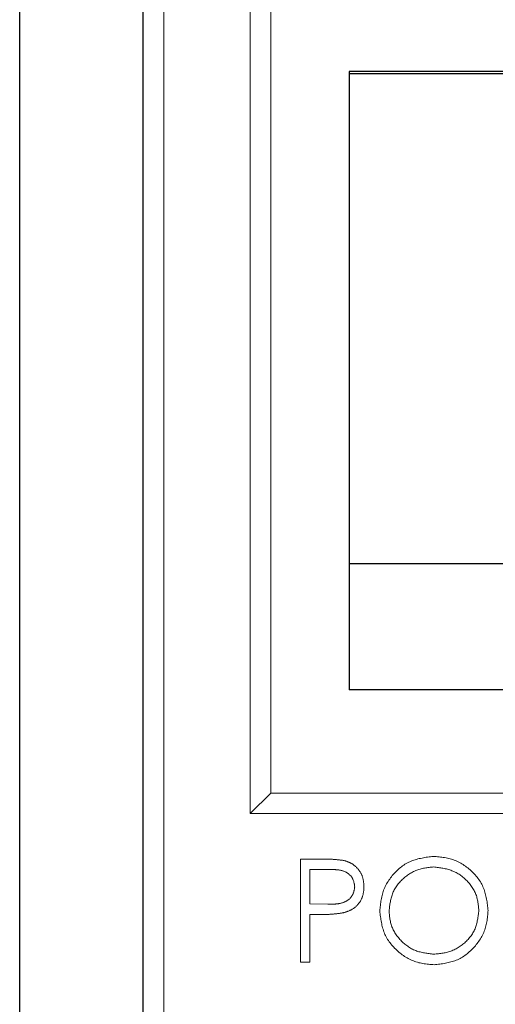
# Model space of a CAD drawing. Units: millimetres. Extents: x 0 to 594, y -17 to 420.
# Drawn here: x 83 to 95, y 277 to 300 of the extents above; entities that cross this region are included whole.
import ezdxf

# ---------------------------------------------------------------- set-up
doc = ezdxf.new("R2010")
doc.units = ezdxf.units.MM
doc.header["$LTSCALE"] = 0.5
doc.layers.add('Continuous', color=7, linetype='CONTINUOUS', lineweight=25)
doc.layers.add('Continuous2', color=8, linetype='CONTINUOUS', lineweight=13)

msp = doc.modelspace()

# ---------------------------------------------------------------- linework, layer by layer
at = {"layer": 'Continuous'}
for p, q in [((83.228, 243.107), (83.228, 309.107)), ((86.228, 243.107), (86.228, 309.107)), ((101.428, 299.207), (91.228, 299.207)), ((91.228, 299.207), (91.228, 299.146)), ((101.428, 299.146), (91.228, 299.146)), ((91.228, 299.146), (91.228, 287.265)), ((101.428, 287.265), (91.228, 287.265)), ((91.228, 287.265), (91.228, 284.207)), ((101.428, 284.207), (91.228, 284.207))]:
    msp.add_line(p, q, dxfattribs=at)
at = {"layer": 'Continuous2'}
for p, q in [((86.728, 243.607), (86.728, 308.607)), ((88.828, 281.207), (88.828, 302.207)), ((89.328, 301.707), (89.328, 281.707)), ((89.328, 281.707), (88.828, 281.207)), ((89.328, 281.707), (103.328, 281.707)), ((103.828, 281.207), (88.828, 281.207)), ((90.539, 280.107), (90.048, 280.107)), ((90.048, 280.107), (90.048, 277.607)), ((90.273, 279.851), (90.73, 279.851)), ((90.273, 279.017), (90.273, 279.851)), ((90.711, 279.012), (90.273, 279.017)), ((90.273, 277.607), (90.273, 278.761)), ((90.273, 278.761), (90.452, 278.761)), ((90.048, 277.607), (90.273, 277.607))]:
    msp.add_line(p, q, dxfattribs=at)
for points in [[(91.108, 280.069), (91.094, 280.071), (91.08, 280.073), (91.066, 280.075), (91.051, 280.077), (91.037, 280.078), (91.023, 280.08), (91.009, 280.082), (90.995, 280.084), (90.981, 280.085), (90.966, 280.087), (90.952, 280.089), (90.938, 280.09), (90.924, 280.092), (90.91, 280.093), (90.895, 280.094), (90.881, 280.096), (90.867, 280.097), (90.853, 280.098), (90.838, 280.099), (90.824, 280.1), (90.81, 280.101), (90.796, 280.102), (90.782, 280.103), (90.767, 280.104), (90.753, 280.104), (90.739, 280.105), (90.724, 280.105), (90.71, 280.106), (90.696, 280.106), (90.682, 280.106), (90.667, 280.107), (90.653, 280.107), (90.639, 280.107), (90.625, 280.107), (90.61, 280.107), (90.596, 280.107), (90.582, 280.107), (90.567, 280.107), (90.553, 280.107), (90.539, 280.107)], [(91.108, 280.069), (91.094, 280.071), (91.08, 280.073), (91.066, 280.075), (91.051, 280.077), (91.037, 280.078), (91.023, 280.08), (91.009, 280.082), (90.995, 280.084), (90.981, 280.085), (90.966, 280.087), (90.952, 280.089), (90.938, 280.09), (90.924, 280.092), (90.91, 280.093), (90.895, 280.094), (90.881, 280.096), (90.867, 280.097), (90.853, 280.098), (90.838, 280.099), (90.824, 280.1), (90.81, 280.101), (90.796, 280.102), (90.782, 280.103), (90.767, 280.104), (90.753, 280.104), (90.739, 280.105), (90.724, 280.105), (90.71, 280.106), (90.696, 280.106), (90.682, 280.106), (90.667, 280.107), (90.653, 280.107), (90.639, 280.107), (90.625, 280.107), (90.61, 280.107), (90.596, 280.107), (90.582, 280.107), (90.567, 280.107), (90.553, 280.107), (90.539, 280.107)], [(91.108, 280.069), (91.094, 280.071), (91.08, 280.073), (91.066, 280.075), (91.051, 280.077), (91.037, 280.078), (91.023, 280.08), (91.009, 280.082), (90.995, 280.084), (90.981, 280.085), (90.966, 280.087), (90.952, 280.089), (90.938, 280.09), (90.924, 280.092), (90.91, 280.093), (90.895, 280.094), (90.881, 280.096), (90.867, 280.097), (90.853, 280.098), (90.838, 280.099), (90.824, 280.1), (90.81, 280.101), (90.796, 280.102), (90.782, 280.103), (90.767, 280.104), (90.753, 280.104), (90.739, 280.105), (90.724, 280.105), (90.71, 280.106), (90.696, 280.106), (90.682, 280.106), (90.667, 280.107), (90.653, 280.107), (90.639, 280.107), (90.625, 280.107), (90.61, 280.107), (90.596, 280.107), (90.582, 280.107), (90.567, 280.107), (90.553, 280.107), (90.539, 280.107)], [(93.27, 280.171), (93.235, 280.167), (93.201, 280.162), (93.166, 280.158), (93.132, 280.153), (93.098, 280.148), (93.064, 280.142), (93.03, 280.136), (92.996, 280.13), (92.962, 280.123), (92.929, 280.116), (92.896, 280.108), (92.863, 280.099), (92.83, 280.09), (92.798, 280.079), (92.766, 280.068), (92.735, 280.055), (92.704, 280.042), (92.673, 280.027), (92.643, 280.012), (92.613, 279.995), (92.583, 279.978), (92.555, 279.959), (92.526, 279.94), (92.498, 279.92), (92.471, 279.898), (92.444, 279.876), (92.418, 279.854), (92.393, 279.83), (92.368, 279.806), (92.343, 279.781), (92.32, 279.756), (92.296, 279.73), (92.274, 279.703), (92.252, 279.676), (92.231, 279.648), (92.211, 279.62), (92.191, 279.592), (92.172, 279.563), (92.154, 279.533), (92.137, 279.504), (92.121, 279.473), (92.105, 279.443), (92.091, 279.412), (92.077, 279.381), (92.065, 279.349), (92.053, 279.317), (92.043, 279.285), (92.033, 279.252), (92.025, 279.219), (92.017, 279.186), (92.01, 279.153), (92.004, 279.119), (91.999, 279.085), (91.994, 279.051), (91.989, 279.017), (91.985, 278.983), (91.982, 278.949), (91.978, 278.915), (91.975, 278.88), (91.972, 278.846)], [(93.27, 280.171), (93.235, 280.167), (93.201, 280.162), (93.166, 280.158), (93.132, 280.153), (93.098, 280.148), (93.064, 280.142), (93.03, 280.136), (92.996, 280.13), (92.962, 280.123), (92.929, 280.116), (92.896, 280.108), (92.863, 280.099), (92.83, 280.09), (92.798, 280.079), (92.766, 280.068), (92.735, 280.055), (92.704, 280.042), (92.673, 280.027), (92.643, 280.012), (92.613, 279.995), (92.583, 279.978), (92.555, 279.959), (92.526, 279.94), (92.498, 279.92), (92.471, 279.898), (92.444, 279.876), (92.418, 279.854), (92.393, 279.83), (92.368, 279.806), (92.343, 279.781), (92.32, 279.756), (92.296, 279.73), (92.274, 279.703), (92.252, 279.676), (92.231, 279.648), (92.211, 279.62), (92.191, 279.592), (92.172, 279.563), (92.154, 279.533), (92.137, 279.504), (92.121, 279.473), (92.105, 279.443), (92.091, 279.412), (92.077, 279.381), (92.065, 279.349), (92.053, 279.317), (92.043, 279.285), (92.033, 279.252), (92.025, 279.219), (92.017, 279.186), (92.01, 279.153), (92.004, 279.119), (91.999, 279.085), (91.994, 279.051), (91.989, 279.017), (91.985, 278.983), (91.982, 278.949), (91.978, 278.915), (91.975, 278.88), (91.972, 278.846)], [(93.27, 280.171), (93.235, 280.167), (93.201, 280.162), (93.166, 280.158), (93.132, 280.153), (93.098, 280.148), (93.064, 280.142), (93.03, 280.136), (92.996, 280.13), (92.962, 280.123), (92.929, 280.116), (92.896, 280.108), (92.863, 280.099), (92.83, 280.09), (92.798, 280.079), (92.766, 280.068), (92.735, 280.055), (92.704, 280.042), (92.673, 280.027), (92.643, 280.012), (92.613, 279.995), (92.583, 279.978), (92.555, 279.959), (92.526, 279.94), (92.498, 279.92), (92.471, 279.898), (92.444, 279.876), (92.418, 279.854), (92.393, 279.83), (92.368, 279.806), (92.343, 279.781), (92.32, 279.756), (92.296, 279.73), (92.274, 279.703), (92.252, 279.676), (92.231, 279.648), (92.211, 279.62), (92.191, 279.592), (92.172, 279.563), (92.154, 279.533), (92.137, 279.504), (92.121, 279.473), (92.105, 279.443), (92.091, 279.412), (92.077, 279.381), (92.065, 279.349), (92.053, 279.317), (92.043, 279.285), (92.033, 279.252), (92.025, 279.219), (92.017, 279.186), (92.01, 279.153), (92.004, 279.119), (91.999, 279.085), (91.994, 279.051), (91.989, 279.017), (91.985, 278.983), (91.982, 278.949), (91.978, 278.915), (91.975, 278.88), (91.972, 278.846)], [(94.6, 278.858), (94.596, 278.893), (94.592, 278.928), (94.588, 278.963), (94.583, 278.998), (94.579, 279.032), (94.574, 279.067), (94.568, 279.101), (94.562, 279.136), (94.556, 279.17), (94.549, 279.204), (94.541, 279.237), (94.533, 279.271), (94.523, 279.304), (94.513, 279.336), (94.502, 279.368), (94.49, 279.4), (94.476, 279.432), (94.462, 279.463), (94.446, 279.494), (94.43, 279.524), (94.412, 279.553), (94.394, 279.583), (94.374, 279.611), (94.354, 279.639), (94.332, 279.667), (94.31, 279.694), (94.287, 279.721), (94.264, 279.747), (94.239, 279.772), (94.214, 279.797), (94.189, 279.821), (94.162, 279.845), (94.136, 279.867), (94.108, 279.89), (94.08, 279.911), (94.052, 279.932), (94.023, 279.952), (93.994, 279.971), (93.965, 279.99), (93.935, 280.007), (93.904, 280.024), (93.873, 280.04), (93.842, 280.055), (93.811, 280.069), (93.779, 280.081), (93.746, 280.093), (93.714, 280.104), (93.681, 280.113), (93.648, 280.122), (93.614, 280.129), (93.58, 280.136), (93.546, 280.142), (93.512, 280.147), (93.478, 280.151), (93.443, 280.155), (93.409, 280.159), (93.374, 280.162), (93.339, 280.165), (93.304, 280.168), (93.27, 280.171)], [(94.6, 278.858), (94.596, 278.893), (94.592, 278.928), (94.588, 278.963), (94.583, 278.998), (94.579, 279.032), (94.574, 279.067), (94.568, 279.101), (94.562, 279.136), (94.556, 279.17), (94.549, 279.204), (94.541, 279.237), (94.533, 279.271), (94.523, 279.304), (94.513, 279.336), (94.502, 279.368), (94.49, 279.4), (94.476, 279.432), (94.462, 279.463), (94.446, 279.494), (94.43, 279.524), (94.412, 279.553), (94.394, 279.583), (94.374, 279.611), (94.354, 279.639), (94.332, 279.667), (94.31, 279.694), (94.287, 279.721), (94.264, 279.747), (94.239, 279.772), (94.214, 279.797), (94.189, 279.821), (94.162, 279.845), (94.136, 279.867), (94.108, 279.89), (94.08, 279.911), (94.052, 279.932), (94.023, 279.952), (93.994, 279.971), (93.965, 279.99), (93.935, 280.007), (93.904, 280.024), (93.873, 280.04), (93.842, 280.055), (93.811, 280.069), (93.779, 280.081), (93.746, 280.093), (93.714, 280.104), (93.681, 280.113), (93.648, 280.122), (93.614, 280.129), (93.58, 280.136), (93.546, 280.142), (93.512, 280.147), (93.478, 280.151), (93.443, 280.155), (93.409, 280.159), (93.374, 280.162), (93.339, 280.165), (93.304, 280.168), (93.27, 280.171)], [(94.6, 278.858), (94.596, 278.893), (94.592, 278.928), (94.588, 278.963), (94.583, 278.998), (94.579, 279.032), (94.574, 279.067), (94.568, 279.101), (94.562, 279.136), (94.556, 279.17), (94.549, 279.204), (94.541, 279.237), (94.533, 279.271), (94.523, 279.304), (94.513, 279.336), (94.502, 279.368), (94.49, 279.4), (94.476, 279.432), (94.462, 279.463), (94.446, 279.494), (94.43, 279.524), (94.412, 279.553), (94.394, 279.583), (94.374, 279.611), (94.354, 279.639), (94.332, 279.667), (94.31, 279.694), (94.287, 279.721), (94.264, 279.747), (94.239, 279.772), (94.214, 279.797), (94.189, 279.821), (94.162, 279.845), (94.136, 279.867), (94.108, 279.89), (94.08, 279.911), (94.052, 279.932), (94.023, 279.952), (93.994, 279.971), (93.965, 279.99), (93.935, 280.007), (93.904, 280.024), (93.873, 280.04), (93.842, 280.055), (93.811, 280.069), (93.779, 280.081), (93.746, 280.093), (93.714, 280.104), (93.681, 280.113), (93.648, 280.122), (93.614, 280.129), (93.58, 280.136), (93.546, 280.142), (93.512, 280.147), (93.478, 280.151), (93.443, 280.155), (93.409, 280.159), (93.374, 280.162), (93.339, 280.165), (93.304, 280.168), (93.27, 280.171)], [(90.73, 279.851), (90.745, 279.851), (90.76, 279.851), (90.775, 279.851), (90.79, 279.851), (90.805, 279.851), (90.819, 279.851), (90.834, 279.851), (90.849, 279.851), (90.864, 279.85), (90.878, 279.85), (90.893, 279.849), (90.907, 279.848), (90.922, 279.847), (90.936, 279.846), (90.951, 279.845), (90.965, 279.843), (90.979, 279.841), (90.993, 279.839), (91.007, 279.836), (91.021, 279.834), (91.035, 279.831), (91.048, 279.827), (91.062, 279.824), (91.075, 279.819), (91.088, 279.815), (91.101, 279.81), (91.114, 279.805), (91.127, 279.799), (91.14, 279.793), (91.152, 279.787), (91.164, 279.78), (91.177, 279.773), (91.188, 279.765), (91.2, 279.756), (91.212, 279.748), (91.223, 279.739), (91.233, 279.729), (91.244, 279.719), (91.254, 279.709), (91.264, 279.699), (91.273, 279.688), (91.282, 279.677), (91.29, 279.665), (91.298, 279.653), (91.305, 279.641), (91.312, 279.629), (91.318, 279.616), (91.323, 279.603), (91.328, 279.59), (91.333, 279.576), (91.337, 279.563), (91.341, 279.549), (91.344, 279.535), (91.347, 279.521), (91.35, 279.507), (91.353, 279.493), (91.356, 279.479), (91.358, 279.464), (91.36, 279.45), (91.363, 279.435)], [(90.73, 279.851), (90.745, 279.851), (90.76, 279.851), (90.775, 279.851), (90.79, 279.851), (90.805, 279.851), (90.819, 279.851), (90.834, 279.851), (90.849, 279.851), (90.864, 279.85), (90.878, 279.85), (90.893, 279.849), (90.907, 279.848), (90.922, 279.847), (90.936, 279.846), (90.951, 279.845), (90.965, 279.843), (90.979, 279.841), (90.993, 279.839), (91.007, 279.836), (91.021, 279.834), (91.035, 279.831), (91.048, 279.827), (91.062, 279.824), (91.075, 279.819), (91.088, 279.815), (91.101, 279.81), (91.114, 279.805), (91.127, 279.799), (91.14, 279.793), (91.152, 279.787), (91.164, 279.78), (91.177, 279.773), (91.188, 279.765), (91.2, 279.756), (91.212, 279.748), (91.223, 279.739), (91.233, 279.729), (91.244, 279.719), (91.254, 279.709), (91.264, 279.699), (91.273, 279.688), (91.282, 279.677), (91.29, 279.665), (91.298, 279.653), (91.305, 279.641), (91.312, 279.629), (91.318, 279.616), (91.323, 279.603), (91.328, 279.59), (91.333, 279.576), (91.337, 279.563), (91.341, 279.549), (91.344, 279.535), (91.347, 279.521), (91.35, 279.507), (91.353, 279.493), (91.356, 279.479), (91.358, 279.464), (91.36, 279.45), (91.363, 279.435)], [(90.73, 279.851), (90.745, 279.851), (90.76, 279.851), (90.775, 279.851), (90.79, 279.851), (90.805, 279.851), (90.819, 279.851), (90.834, 279.851), (90.849, 279.851), (90.864, 279.85), (90.878, 279.85), (90.893, 279.849), (90.907, 279.848), (90.922, 279.847), (90.936, 279.846), (90.951, 279.845), (90.965, 279.843), (90.979, 279.841), (90.993, 279.839), (91.007, 279.836), (91.021, 279.834), (91.035, 279.831), (91.048, 279.827), (91.062, 279.824), (91.075, 279.819), (91.088, 279.815), (91.101, 279.81), (91.114, 279.805), (91.127, 279.799), (91.14, 279.793), (91.152, 279.787), (91.164, 279.78), (91.177, 279.773), (91.188, 279.765), (91.2, 279.756), (91.212, 279.748), (91.223, 279.739), (91.233, 279.729), (91.244, 279.719), (91.254, 279.709), (91.264, 279.699), (91.273, 279.688), (91.282, 279.677), (91.29, 279.665), (91.298, 279.653), (91.305, 279.641), (91.312, 279.629), (91.318, 279.616), (91.323, 279.603), (91.328, 279.59), (91.333, 279.576), (91.337, 279.563), (91.341, 279.549), (91.344, 279.535), (91.347, 279.521), (91.35, 279.507), (91.353, 279.493), (91.356, 279.479), (91.358, 279.464), (91.36, 279.45), (91.363, 279.435)], [(91.587, 279.436), (91.586, 279.451), (91.585, 279.465), (91.584, 279.48), (91.583, 279.494), (91.581, 279.508), (91.58, 279.523), (91.578, 279.537), (91.577, 279.551), (91.575, 279.565), (91.573, 279.579), (91.57, 279.593), (91.568, 279.607), (91.565, 279.621), (91.562, 279.635), (91.558, 279.649), (91.554, 279.663), (91.55, 279.676), (91.545, 279.689), (91.54, 279.703), (91.535, 279.716), (91.529, 279.729), (91.523, 279.742), (91.516, 279.755), (91.509, 279.767), (91.502, 279.78), (91.495, 279.792), (91.487, 279.804), (91.479, 279.816), (91.47, 279.828), (91.462, 279.839), (91.453, 279.851), (91.444, 279.862), (91.434, 279.873), (91.425, 279.884), (91.415, 279.894), (91.405, 279.905), (91.394, 279.915), (91.384, 279.925), (91.373, 279.934), (91.362, 279.944), (91.351, 279.953), (91.34, 279.961), (91.328, 279.97), (91.317, 279.978), (91.305, 279.986), (91.293, 279.993), (91.28, 280), (91.268, 280.007), (91.255, 280.013), (91.242, 280.019), (91.229, 280.025), (91.216, 280.031), (91.203, 280.036), (91.19, 280.041), (91.176, 280.046), (91.163, 280.051), (91.149, 280.056), (91.135, 280.06), (91.122, 280.065), (91.108, 280.069)], [(91.587, 279.436), (91.586, 279.451), (91.585, 279.465), (91.584, 279.48), (91.583, 279.494), (91.581, 279.508), (91.58, 279.523), (91.578, 279.537), (91.577, 279.551), (91.575, 279.565), (91.573, 279.579), (91.57, 279.593), (91.568, 279.607), (91.565, 279.621), (91.562, 279.635), (91.558, 279.649), (91.554, 279.663), (91.55, 279.676), (91.545, 279.689), (91.54, 279.703), (91.535, 279.716), (91.529, 279.729), (91.523, 279.742), (91.516, 279.755), (91.509, 279.767), (91.502, 279.78), (91.495, 279.792), (91.487, 279.804), (91.479, 279.816), (91.47, 279.828), (91.462, 279.839), (91.453, 279.851), (91.444, 279.862), (91.434, 279.873), (91.425, 279.884), (91.415, 279.894), (91.405, 279.905), (91.394, 279.915), (91.384, 279.925), (91.373, 279.934), (91.362, 279.944), (91.351, 279.953), (91.34, 279.961), (91.328, 279.97), (91.317, 279.978), (91.305, 279.986), (91.293, 279.993), (91.28, 280), (91.268, 280.007), (91.255, 280.013), (91.242, 280.019), (91.229, 280.025), (91.216, 280.031), (91.203, 280.036), (91.19, 280.041), (91.176, 280.046), (91.163, 280.051), (91.149, 280.056), (91.135, 280.06), (91.122, 280.065), (91.108, 280.069)], [(91.587, 279.436), (91.586, 279.451), (91.585, 279.465), (91.584, 279.48), (91.583, 279.494), (91.581, 279.508), (91.58, 279.523), (91.578, 279.537), (91.577, 279.551), (91.575, 279.565), (91.573, 279.579), (91.57, 279.593), (91.568, 279.607), (91.565, 279.621), (91.562, 279.635), (91.558, 279.649), (91.554, 279.663), (91.55, 279.676), (91.545, 279.689), (91.54, 279.703), (91.535, 279.716), (91.529, 279.729), (91.523, 279.742), (91.516, 279.755), (91.509, 279.767), (91.502, 279.78), (91.495, 279.792), (91.487, 279.804), (91.479, 279.816), (91.47, 279.828), (91.462, 279.839), (91.453, 279.851), (91.444, 279.862), (91.434, 279.873), (91.425, 279.884), (91.415, 279.894), (91.405, 279.905), (91.394, 279.915), (91.384, 279.925), (91.373, 279.934), (91.362, 279.944), (91.351, 279.953), (91.34, 279.961), (91.328, 279.97), (91.317, 279.978), (91.305, 279.986), (91.293, 279.993), (91.28, 280), (91.268, 280.007), (91.255, 280.013), (91.242, 280.019), (91.229, 280.025), (91.216, 280.031), (91.203, 280.036), (91.19, 280.041), (91.176, 280.046), (91.163, 280.051), (91.149, 280.056), (91.135, 280.06), (91.122, 280.065), (91.108, 280.069)], [(92.196, 278.847), (92.199, 278.875), (92.203, 278.904), (92.206, 278.932), (92.21, 278.96), (92.214, 278.988), (92.218, 279.016), (92.223, 279.044), (92.228, 279.072), (92.233, 279.1), (92.239, 279.127), (92.246, 279.154), (92.253, 279.181), (92.26, 279.208), (92.269, 279.234), (92.278, 279.261), (92.288, 279.286), (92.299, 279.312), (92.311, 279.337), (92.324, 279.362), (92.338, 279.386), (92.352, 279.41), (92.367, 279.434), (92.383, 279.457), (92.4, 279.48), (92.418, 279.502), (92.436, 279.524), (92.455, 279.545), (92.474, 279.566), (92.494, 279.586), (92.514, 279.606), (92.535, 279.626), (92.557, 279.645), (92.579, 279.663), (92.601, 279.681), (92.624, 279.698), (92.647, 279.715), (92.67, 279.731), (92.694, 279.746), (92.718, 279.761), (92.742, 279.775), (92.767, 279.789), (92.792, 279.802), (92.817, 279.814), (92.843, 279.825), (92.869, 279.835), (92.895, 279.845), (92.921, 279.854), (92.948, 279.862), (92.975, 279.869), (93.002, 279.875), (93.029, 279.881), (93.057, 279.886), (93.085, 279.891), (93.112, 279.895), (93.14, 279.899), (93.168, 279.903), (93.196, 279.906), (93.224, 279.909), (93.252, 279.912), (93.281, 279.915)], [(92.196, 278.847), (92.199, 278.875), (92.203, 278.904), (92.206, 278.932), (92.21, 278.96), (92.214, 278.988), (92.218, 279.016), (92.223, 279.044), (92.228, 279.072), (92.233, 279.1), (92.239, 279.127), (92.246, 279.154), (92.253, 279.181), (92.26, 279.208), (92.269, 279.234), (92.278, 279.261), (92.288, 279.286), (92.299, 279.312), (92.311, 279.337), (92.324, 279.362), (92.338, 279.386), (92.352, 279.41), (92.367, 279.434), (92.383, 279.457), (92.4, 279.48), (92.418, 279.502), (92.436, 279.524), (92.455, 279.545), (92.474, 279.566), (92.494, 279.586), (92.514, 279.606), (92.535, 279.626), (92.557, 279.645), (92.579, 279.663), (92.601, 279.681), (92.624, 279.698), (92.647, 279.715), (92.67, 279.731), (92.694, 279.746), (92.718, 279.761), (92.742, 279.775), (92.767, 279.789), (92.792, 279.802), (92.817, 279.814), (92.843, 279.825), (92.869, 279.835), (92.895, 279.845), (92.921, 279.854), (92.948, 279.862), (92.975, 279.869), (93.002, 279.875), (93.029, 279.881), (93.057, 279.886), (93.085, 279.891), (93.112, 279.895), (93.14, 279.899), (93.168, 279.903), (93.196, 279.906), (93.224, 279.909), (93.252, 279.912), (93.281, 279.915)], [(92.196, 278.847), (92.199, 278.875), (92.203, 278.904), (92.206, 278.932), (92.21, 278.96), (92.214, 278.988), (92.218, 279.016), (92.223, 279.044), (92.228, 279.072), (92.233, 279.1), (92.239, 279.127), (92.246, 279.154), (92.253, 279.181), (92.26, 279.208), (92.269, 279.234), (92.278, 279.261), (92.288, 279.286), (92.299, 279.312), (92.311, 279.337), (92.324, 279.362), (92.338, 279.386), (92.352, 279.41), (92.367, 279.434), (92.383, 279.457), (92.4, 279.48), (92.418, 279.502), (92.436, 279.524), (92.455, 279.545), (92.474, 279.566), (92.494, 279.586), (92.514, 279.606), (92.535, 279.626), (92.557, 279.645), (92.579, 279.663), (92.601, 279.681), (92.624, 279.698), (92.647, 279.715), (92.67, 279.731), (92.694, 279.746), (92.718, 279.761), (92.742, 279.775), (92.767, 279.789), (92.792, 279.802), (92.817, 279.814), (92.843, 279.825), (92.869, 279.835), (92.895, 279.845), (92.921, 279.854), (92.948, 279.862), (92.975, 279.869), (93.002, 279.875), (93.029, 279.881), (93.057, 279.886), (93.085, 279.891), (93.112, 279.895), (93.14, 279.899), (93.168, 279.903), (93.196, 279.906), (93.224, 279.909), (93.252, 279.912), (93.281, 279.915)], [(93.281, 279.915), (93.309, 279.911), (93.337, 279.908), (93.365, 279.904), (93.393, 279.9), (93.421, 279.896), (93.449, 279.892), (93.477, 279.887), (93.505, 279.882), (93.532, 279.877), (93.56, 279.871), (93.587, 279.865), (93.614, 279.858), (93.641, 279.851), (93.668, 279.843), (93.694, 279.834), (93.72, 279.824), (93.746, 279.814), (93.772, 279.803), (93.797, 279.791), (93.822, 279.779), (93.847, 279.765), (93.871, 279.751), (93.895, 279.736), (93.919, 279.721), (93.942, 279.705), (93.965, 279.688), (93.987, 279.67), (94.009, 279.652), (94.031, 279.633), (94.052, 279.614), (94.072, 279.594), (94.092, 279.574), (94.112, 279.553), (94.131, 279.532), (94.149, 279.51), (94.167, 279.488), (94.184, 279.465), (94.201, 279.442), (94.216, 279.419), (94.232, 279.395), (94.246, 279.371), (94.26, 279.346), (94.272, 279.321), (94.284, 279.296), (94.295, 279.27), (94.306, 279.244), (94.315, 279.218), (94.323, 279.191), (94.331, 279.165), (94.337, 279.138), (94.343, 279.11), (94.348, 279.083), (94.353, 279.055), (94.357, 279.027), (94.361, 278.999), (94.364, 278.971), (94.367, 278.943), (94.37, 278.915), (94.373, 278.887), (94.375, 278.858)], [(93.281, 279.915), (93.309, 279.911), (93.337, 279.908), (93.365, 279.904), (93.393, 279.9), (93.421, 279.896), (93.449, 279.892), (93.477, 279.887), (93.505, 279.882), (93.532, 279.877), (93.56, 279.871), (93.587, 279.865), (93.614, 279.858), (93.641, 279.851), (93.668, 279.843), (93.694, 279.834), (93.72, 279.824), (93.746, 279.814), (93.772, 279.803), (93.797, 279.791), (93.822, 279.779), (93.847, 279.765), (93.871, 279.751), (93.895, 279.736), (93.919, 279.721), (93.942, 279.705), (93.965, 279.688), (93.987, 279.67), (94.009, 279.652), (94.031, 279.633), (94.052, 279.614), (94.072, 279.594), (94.092, 279.574), (94.112, 279.553), (94.131, 279.532), (94.149, 279.51), (94.167, 279.488), (94.184, 279.465), (94.201, 279.442), (94.216, 279.419), (94.232, 279.395), (94.246, 279.371), (94.26, 279.346), (94.272, 279.321), (94.284, 279.296), (94.295, 279.27), (94.306, 279.244), (94.315, 279.218), (94.323, 279.191), (94.331, 279.165), (94.337, 279.138), (94.343, 279.11), (94.348, 279.083), (94.353, 279.055), (94.357, 279.027), (94.361, 278.999), (94.364, 278.971), (94.367, 278.943), (94.37, 278.915), (94.373, 278.887), (94.375, 278.858)], [(93.281, 279.915), (93.309, 279.911), (93.337, 279.908), (93.365, 279.904), (93.393, 279.9), (93.421, 279.896), (93.449, 279.892), (93.477, 279.887), (93.505, 279.882), (93.532, 279.877), (93.56, 279.871), (93.587, 279.865), (93.614, 279.858), (93.641, 279.851), (93.668, 279.843), (93.694, 279.834), (93.72, 279.824), (93.746, 279.814), (93.772, 279.803), (93.797, 279.791), (93.822, 279.779), (93.847, 279.765), (93.871, 279.751), (93.895, 279.736), (93.919, 279.721), (93.942, 279.705), (93.965, 279.688), (93.987, 279.67), (94.009, 279.652), (94.031, 279.633), (94.052, 279.614), (94.072, 279.594), (94.092, 279.574), (94.112, 279.553), (94.131, 279.532), (94.149, 279.51), (94.167, 279.488), (94.184, 279.465), (94.201, 279.442), (94.216, 279.419), (94.232, 279.395), (94.246, 279.371), (94.26, 279.346), (94.272, 279.321), (94.284, 279.296), (94.295, 279.27), (94.306, 279.244), (94.315, 279.218), (94.323, 279.191), (94.331, 279.165), (94.337, 279.138), (94.343, 279.11), (94.348, 279.083), (94.353, 279.055), (94.357, 279.027), (94.361, 278.999), (94.364, 278.971), (94.367, 278.943), (94.37, 278.915), (94.373, 278.887), (94.375, 278.858)], [(91.363, 279.435), (91.36, 279.421), (91.358, 279.406), (91.356, 279.391), (91.353, 279.376), (91.35, 279.362), (91.347, 279.347), (91.344, 279.333), (91.341, 279.318), (91.337, 279.304), (91.333, 279.29), (91.328, 279.277), (91.323, 279.263), (91.317, 279.25), (91.311, 279.237), (91.304, 279.224), (91.296, 279.212), (91.288, 279.2), (91.28, 279.188), (91.27, 279.176), (91.261, 279.165), (91.25, 279.155), (91.24, 279.144), (91.229, 279.134), (91.218, 279.125), (91.206, 279.116), (91.194, 279.107), (91.182, 279.099), (91.17, 279.091), (91.157, 279.084), (91.144, 279.077), (91.131, 279.071), (91.118, 279.065), (91.105, 279.059), (91.091, 279.054), (91.078, 279.049), (91.064, 279.045), (91.05, 279.041), (91.037, 279.037), (91.022, 279.034), (91.008, 279.031), (90.994, 279.028), (90.98, 279.025), (90.965, 279.023), (90.951, 279.021), (90.936, 279.019), (90.922, 279.018), (90.907, 279.017), (90.892, 279.015), (90.877, 279.014), (90.862, 279.014), (90.847, 279.013), (90.832, 279.013), (90.817, 279.012), (90.802, 279.012), (90.787, 279.012), (90.771, 279.012), (90.756, 279.012), (90.741, 279.012), (90.726, 279.012), (90.711, 279.012)], [(91.363, 279.435), (91.36, 279.421), (91.358, 279.406), (91.356, 279.391), (91.353, 279.376), (91.35, 279.362), (91.347, 279.347), (91.344, 279.333), (91.341, 279.318), (91.337, 279.304), (91.333, 279.29), (91.328, 279.277), (91.323, 279.263), (91.317, 279.25), (91.311, 279.237), (91.304, 279.224), (91.296, 279.212), (91.288, 279.2), (91.28, 279.188), (91.27, 279.176), (91.261, 279.165), (91.25, 279.155), (91.24, 279.144), (91.229, 279.134), (91.218, 279.125), (91.206, 279.116), (91.194, 279.107), (91.182, 279.099), (91.17, 279.091), (91.157, 279.084), (91.144, 279.077), (91.131, 279.071), (91.118, 279.065), (91.105, 279.059), (91.091, 279.054), (91.078, 279.049), (91.064, 279.045), (91.05, 279.041), (91.037, 279.037), (91.022, 279.034), (91.008, 279.031), (90.994, 279.028), (90.98, 279.025), (90.965, 279.023), (90.951, 279.021), (90.936, 279.019), (90.922, 279.018), (90.907, 279.017), (90.892, 279.015), (90.877, 279.014), (90.862, 279.014), (90.847, 279.013), (90.832, 279.013), (90.817, 279.012), (90.802, 279.012), (90.787, 279.012), (90.771, 279.012), (90.756, 279.012), (90.741, 279.012), (90.726, 279.012), (90.711, 279.012)], [(91.363, 279.435), (91.36, 279.421), (91.358, 279.406), (91.356, 279.391), (91.353, 279.376), (91.35, 279.362), (91.347, 279.347), (91.344, 279.333), (91.341, 279.318), (91.337, 279.304), (91.333, 279.29), (91.328, 279.277), (91.323, 279.263), (91.317, 279.25), (91.311, 279.237), (91.304, 279.224), (91.296, 279.212), (91.288, 279.2), (91.28, 279.188), (91.27, 279.176), (91.261, 279.165), (91.25, 279.155), (91.24, 279.144), (91.229, 279.134), (91.218, 279.125), (91.206, 279.116), (91.194, 279.107), (91.182, 279.099), (91.17, 279.091), (91.157, 279.084), (91.144, 279.077), (91.131, 279.071), (91.118, 279.065), (91.105, 279.059), (91.091, 279.054), (91.078, 279.049), (91.064, 279.045), (91.05, 279.041), (91.037, 279.037), (91.022, 279.034), (91.008, 279.031), (90.994, 279.028), (90.98, 279.025), (90.965, 279.023), (90.951, 279.021), (90.936, 279.019), (90.922, 279.018), (90.907, 279.017), (90.892, 279.015), (90.877, 279.014), (90.862, 279.014), (90.847, 279.013), (90.832, 279.013), (90.817, 279.012), (90.802, 279.012), (90.787, 279.012), (90.771, 279.012), (90.756, 279.012), (90.741, 279.012), (90.726, 279.012), (90.711, 279.012)], [(91.088, 278.802), (91.102, 278.806), (91.116, 278.811), (91.13, 278.816), (91.144, 278.82), (91.158, 278.825), (91.172, 278.83), (91.186, 278.835), (91.199, 278.84), (91.213, 278.846), (91.226, 278.851), (91.24, 278.857), (91.253, 278.863), (91.266, 278.869), (91.279, 278.876), (91.292, 278.883), (91.304, 278.89), (91.317, 278.898), (91.329, 278.906), (91.341, 278.914), (91.353, 278.922), (91.364, 278.931), (91.376, 278.941), (91.387, 278.95), (91.398, 278.96), (91.408, 278.97), (91.419, 278.981), (91.429, 278.992), (91.439, 279.003), (91.448, 279.014), (91.457, 279.025), (91.466, 279.037), (91.475, 279.049), (91.484, 279.061), (91.492, 279.073), (91.499, 279.086), (91.507, 279.099), (91.514, 279.112), (91.521, 279.125), (91.527, 279.138), (91.533, 279.151), (91.539, 279.165), (91.544, 279.178), (91.549, 279.192), (91.554, 279.206), (91.558, 279.22), (91.562, 279.234), (91.566, 279.248), (91.569, 279.262), (91.571, 279.276), (91.574, 279.291), (91.576, 279.305), (91.578, 279.32), (91.58, 279.334), (91.581, 279.349), (91.582, 279.363), (91.583, 279.378), (91.584, 279.392), (91.585, 279.407), (91.586, 279.422), (91.587, 279.436)], [(91.088, 278.802), (91.102, 278.806), (91.116, 278.811), (91.13, 278.816), (91.144, 278.82), (91.158, 278.825), (91.172, 278.83), (91.186, 278.835), (91.199, 278.84), (91.213, 278.846), (91.226, 278.851), (91.24, 278.857), (91.253, 278.863), (91.266, 278.869), (91.279, 278.876), (91.292, 278.883), (91.304, 278.89), (91.317, 278.898), (91.329, 278.906), (91.341, 278.914), (91.353, 278.922), (91.364, 278.931), (91.376, 278.941), (91.387, 278.95), (91.398, 278.96), (91.408, 278.97), (91.419, 278.981), (91.429, 278.992), (91.439, 279.003), (91.448, 279.014), (91.457, 279.025), (91.466, 279.037), (91.475, 279.049), (91.484, 279.061), (91.492, 279.073), (91.499, 279.086), (91.507, 279.099), (91.514, 279.112), (91.521, 279.125), (91.527, 279.138), (91.533, 279.151), (91.539, 279.165), (91.544, 279.178), (91.549, 279.192), (91.554, 279.206), (91.558, 279.22), (91.562, 279.234), (91.566, 279.248), (91.569, 279.262), (91.571, 279.276), (91.574, 279.291), (91.576, 279.305), (91.578, 279.32), (91.58, 279.334), (91.581, 279.349), (91.582, 279.363), (91.583, 279.378), (91.584, 279.392), (91.585, 279.407), (91.586, 279.422), (91.587, 279.436)], [(91.088, 278.802), (91.102, 278.806), (91.116, 278.811), (91.13, 278.816), (91.144, 278.82), (91.158, 278.825), (91.172, 278.83), (91.186, 278.835), (91.199, 278.84), (91.213, 278.846), (91.226, 278.851), (91.24, 278.857), (91.253, 278.863), (91.266, 278.869), (91.279, 278.876), (91.292, 278.883), (91.304, 278.89), (91.317, 278.898), (91.329, 278.906), (91.341, 278.914), (91.353, 278.922), (91.364, 278.931), (91.376, 278.941), (91.387, 278.95), (91.398, 278.96), (91.408, 278.97), (91.419, 278.981), (91.429, 278.992), (91.439, 279.003), (91.448, 279.014), (91.457, 279.025), (91.466, 279.037), (91.475, 279.049), (91.484, 279.061), (91.492, 279.073), (91.499, 279.086), (91.507, 279.099), (91.514, 279.112), (91.521, 279.125), (91.527, 279.138), (91.533, 279.151), (91.539, 279.165), (91.544, 279.178), (91.549, 279.192), (91.554, 279.206), (91.558, 279.22), (91.562, 279.234), (91.566, 279.248), (91.569, 279.262), (91.571, 279.276), (91.574, 279.291), (91.576, 279.305), (91.578, 279.32), (91.58, 279.334), (91.581, 279.349), (91.582, 279.363), (91.583, 279.378), (91.584, 279.392), (91.585, 279.407), (91.586, 279.422), (91.587, 279.436)], [(90.452, 278.761), (90.468, 278.761), (90.484, 278.761), (90.5, 278.761), (90.516, 278.761), (90.532, 278.761), (90.548, 278.761), (90.564, 278.761), (90.58, 278.761), (90.595, 278.761), (90.611, 278.761), (90.627, 278.762), (90.643, 278.762), (90.659, 278.762), (90.675, 278.763), (90.691, 278.763), (90.707, 278.764), (90.723, 278.764), (90.739, 278.765), (90.755, 278.766), (90.771, 278.767), (90.787, 278.768), (90.803, 278.769), (90.819, 278.77), (90.835, 278.771), (90.85, 278.773), (90.866, 278.774), (90.882, 278.776), (90.898, 278.778), (90.914, 278.779), (90.93, 278.781), (90.946, 278.783), (90.961, 278.785), (90.977, 278.787), (90.993, 278.789), (91.009, 278.791), (91.025, 278.793), (91.041, 278.795), (91.056, 278.798), (91.072, 278.8), (91.088, 278.802)], [(90.452, 278.761), (90.468, 278.761), (90.484, 278.761), (90.5, 278.761), (90.516, 278.761), (90.532, 278.761), (90.548, 278.761), (90.564, 278.761), (90.58, 278.761), (90.595, 278.761), (90.611, 278.761), (90.627, 278.762), (90.643, 278.762), (90.659, 278.762), (90.675, 278.763), (90.691, 278.763), (90.707, 278.764), (90.723, 278.764), (90.739, 278.765), (90.755, 278.766), (90.771, 278.767), (90.787, 278.768), (90.803, 278.769), (90.819, 278.77), (90.835, 278.771), (90.85, 278.773), (90.866, 278.774), (90.882, 278.776), (90.898, 278.778), (90.914, 278.779), (90.93, 278.781), (90.946, 278.783), (90.961, 278.785), (90.977, 278.787), (90.993, 278.789), (91.009, 278.791), (91.025, 278.793), (91.041, 278.795), (91.056, 278.798), (91.072, 278.8), (91.088, 278.802)], [(90.452, 278.761), (90.468, 278.761), (90.484, 278.761), (90.5, 278.761), (90.516, 278.761), (90.532, 278.761), (90.548, 278.761), (90.564, 278.761), (90.58, 278.761), (90.595, 278.761), (90.611, 278.761), (90.627, 278.762), (90.643, 278.762), (90.659, 278.762), (90.675, 278.763), (90.691, 278.763), (90.707, 278.764), (90.723, 278.764), (90.739, 278.765), (90.755, 278.766), (90.771, 278.767), (90.787, 278.768), (90.803, 278.769), (90.819, 278.77), (90.835, 278.771), (90.85, 278.773), (90.866, 278.774), (90.882, 278.776), (90.898, 278.778), (90.914, 278.779), (90.93, 278.781), (90.946, 278.783), (90.961, 278.785), (90.977, 278.787), (90.993, 278.789), (91.009, 278.791), (91.025, 278.793), (91.041, 278.795), (91.056, 278.798), (91.072, 278.8), (91.088, 278.802)], [(91.972, 278.846), (91.976, 278.811), (91.98, 278.777), (91.984, 278.742), (91.989, 278.708), (91.994, 278.673), (91.999, 278.639), (92.004, 278.605), (92.01, 278.571), (92.017, 278.538), (92.024, 278.504), (92.032, 278.471), (92.04, 278.438), (92.05, 278.406), (92.06, 278.373), (92.071, 278.341), (92.084, 278.31), (92.097, 278.279), (92.111, 278.248), (92.127, 278.218), (92.143, 278.188), (92.161, 278.159), (92.179, 278.13), (92.199, 278.102), (92.219, 278.074), (92.24, 278.047), (92.262, 278.02), (92.285, 277.994), (92.308, 277.968), (92.332, 277.943), (92.357, 277.919), (92.383, 277.895), (92.408, 277.871), (92.435, 277.848), (92.462, 277.826), (92.489, 277.805), (92.517, 277.784), (92.545, 277.764), (92.574, 277.745), (92.603, 277.726), (92.633, 277.708), (92.663, 277.692), (92.693, 277.676), (92.724, 277.661), (92.755, 277.647), (92.786, 277.634), (92.818, 277.622), (92.85, 277.611), (92.883, 277.602), (92.916, 277.593), (92.949, 277.586), (92.982, 277.579), (93.016, 277.573), (93.05, 277.568), (93.084, 277.563), (93.118, 277.559), (93.152, 277.555), (93.186, 277.552), (93.221, 277.549), (93.255, 277.546), (93.29, 277.543)], [(91.972, 278.846), (91.976, 278.811), (91.98, 278.777), (91.984, 278.742), (91.989, 278.708), (91.994, 278.673), (91.999, 278.639), (92.004, 278.605), (92.01, 278.571), (92.017, 278.538), (92.024, 278.504), (92.032, 278.471), (92.04, 278.438), (92.05, 278.406), (92.06, 278.373), (92.071, 278.341), (92.084, 278.31), (92.097, 278.279), (92.111, 278.248), (92.127, 278.218), (92.143, 278.188), (92.161, 278.159), (92.179, 278.13), (92.199, 278.102), (92.219, 278.074), (92.24, 278.047), (92.262, 278.02), (92.285, 277.994), (92.308, 277.968), (92.332, 277.943), (92.357, 277.919), (92.383, 277.895), (92.408, 277.871), (92.435, 277.848), (92.462, 277.826), (92.489, 277.805), (92.517, 277.784), (92.545, 277.764), (92.574, 277.745), (92.603, 277.726), (92.633, 277.708), (92.663, 277.692), (92.693, 277.676), (92.724, 277.661), (92.755, 277.647), (92.786, 277.634), (92.818, 277.622), (92.85, 277.611), (92.883, 277.602), (92.916, 277.593), (92.949, 277.586), (92.982, 277.579), (93.016, 277.573), (93.05, 277.568), (93.084, 277.563), (93.118, 277.559), (93.152, 277.555), (93.186, 277.552), (93.221, 277.549), (93.255, 277.546), (93.29, 277.543)], [(91.972, 278.846), (91.976, 278.811), (91.98, 278.777), (91.984, 278.742), (91.989, 278.708), (91.994, 278.673), (91.999, 278.639), (92.004, 278.605), (92.01, 278.571), (92.017, 278.538), (92.024, 278.504), (92.032, 278.471), (92.04, 278.438), (92.05, 278.406), (92.06, 278.373), (92.071, 278.341), (92.084, 278.31), (92.097, 278.279), (92.111, 278.248), (92.127, 278.218), (92.143, 278.188), (92.161, 278.159), (92.179, 278.13), (92.199, 278.102), (92.219, 278.074), (92.24, 278.047), (92.262, 278.02), (92.285, 277.994), (92.308, 277.968), (92.332, 277.943), (92.357, 277.919), (92.383, 277.895), (92.408, 277.871), (92.435, 277.848), (92.462, 277.826), (92.489, 277.805), (92.517, 277.784), (92.545, 277.764), (92.574, 277.745), (92.603, 277.726), (92.633, 277.708), (92.663, 277.692), (92.693, 277.676), (92.724, 277.661), (92.755, 277.647), (92.786, 277.634), (92.818, 277.622), (92.85, 277.611), (92.883, 277.602), (92.916, 277.593), (92.949, 277.586), (92.982, 277.579), (93.016, 277.573), (93.05, 277.568), (93.084, 277.563), (93.118, 277.559), (93.152, 277.555), (93.186, 277.552), (93.221, 277.549), (93.255, 277.546), (93.29, 277.543)], [(93.281, 277.799), (93.253, 277.802), (93.224, 277.806), (93.196, 277.809), (93.168, 277.812), (93.14, 277.816), (93.113, 277.82), (93.085, 277.824), (93.057, 277.829), (93.03, 277.834), (93.003, 277.839), (92.975, 277.845), (92.949, 277.852), (92.922, 277.859), (92.896, 277.867), (92.869, 277.875), (92.844, 277.885), (92.818, 277.895), (92.793, 277.906), (92.768, 277.918), (92.743, 277.931), (92.719, 277.944), (92.695, 277.959), (92.672, 277.974), (92.648, 277.99), (92.626, 278.006), (92.603, 278.023), (92.581, 278.041), (92.56, 278.059), (92.539, 278.078), (92.518, 278.097), (92.498, 278.117), (92.478, 278.138), (92.459, 278.159), (92.44, 278.18), (92.422, 278.201), (92.404, 278.224), (92.387, 278.246), (92.371, 278.269), (92.355, 278.292), (92.34, 278.316), (92.325, 278.34), (92.312, 278.364), (92.299, 278.389), (92.287, 278.414), (92.276, 278.439), (92.265, 278.464), (92.256, 278.49), (92.248, 278.517), (92.24, 278.543), (92.234, 278.57), (92.228, 278.597), (92.222, 278.624), (92.218, 278.652), (92.214, 278.679), (92.21, 278.707), (92.207, 278.735), (92.204, 278.763), (92.201, 278.791), (92.198, 278.819), (92.196, 278.847)], [(93.281, 277.799), (93.253, 277.802), (93.224, 277.806), (93.196, 277.809), (93.168, 277.812), (93.14, 277.816), (93.113, 277.82), (93.085, 277.824), (93.057, 277.829), (93.03, 277.834), (93.003, 277.839), (92.975, 277.845), (92.949, 277.852), (92.922, 277.859), (92.896, 277.867), (92.869, 277.875), (92.844, 277.885), (92.818, 277.895), (92.793, 277.906), (92.768, 277.918), (92.743, 277.931), (92.719, 277.944), (92.695, 277.959), (92.672, 277.974), (92.648, 277.99), (92.626, 278.006), (92.603, 278.023), (92.581, 278.041), (92.56, 278.059), (92.539, 278.078), (92.518, 278.097), (92.498, 278.117), (92.478, 278.138), (92.459, 278.159), (92.44, 278.18), (92.422, 278.201), (92.404, 278.224), (92.387, 278.246), (92.371, 278.269), (92.355, 278.292), (92.34, 278.316), (92.325, 278.34), (92.312, 278.364), (92.299, 278.389), (92.287, 278.414), (92.276, 278.439), (92.265, 278.464), (92.256, 278.49), (92.248, 278.517), (92.24, 278.543), (92.234, 278.57), (92.228, 278.597), (92.222, 278.624), (92.218, 278.652), (92.214, 278.679), (92.21, 278.707), (92.207, 278.735), (92.204, 278.763), (92.201, 278.791), (92.198, 278.819), (92.196, 278.847)], [(93.281, 277.799), (93.253, 277.802), (93.224, 277.806), (93.196, 277.809), (93.168, 277.812), (93.14, 277.816), (93.113, 277.82), (93.085, 277.824), (93.057, 277.829), (93.03, 277.834), (93.003, 277.839), (92.975, 277.845), (92.949, 277.852), (92.922, 277.859), (92.896, 277.867), (92.869, 277.875), (92.844, 277.885), (92.818, 277.895), (92.793, 277.906), (92.768, 277.918), (92.743, 277.931), (92.719, 277.944), (92.695, 277.959), (92.672, 277.974), (92.648, 277.99), (92.626, 278.006), (92.603, 278.023), (92.581, 278.041), (92.56, 278.059), (92.539, 278.078), (92.518, 278.097), (92.498, 278.117), (92.478, 278.138), (92.459, 278.159), (92.44, 278.18), (92.422, 278.201), (92.404, 278.224), (92.387, 278.246), (92.371, 278.269), (92.355, 278.292), (92.34, 278.316), (92.325, 278.34), (92.312, 278.364), (92.299, 278.389), (92.287, 278.414), (92.276, 278.439), (92.265, 278.464), (92.256, 278.49), (92.248, 278.517), (92.24, 278.543), (92.234, 278.57), (92.228, 278.597), (92.222, 278.624), (92.218, 278.652), (92.214, 278.679), (92.21, 278.707), (92.207, 278.735), (92.204, 278.763), (92.201, 278.791), (92.198, 278.819), (92.196, 278.847)], [(94.375, 278.858), (94.372, 278.83), (94.369, 278.802), (94.365, 278.773), (94.361, 278.745), (94.357, 278.717), (94.353, 278.688), (94.348, 278.66), (94.343, 278.633), (94.338, 278.605), (94.332, 278.577), (94.325, 278.55), (94.318, 278.523), (94.311, 278.496), (94.302, 278.47), (94.293, 278.443), (94.283, 278.417), (94.271, 278.392), (94.26, 278.367), (94.247, 278.342), (94.233, 278.317), (94.218, 278.293), (94.203, 278.27), (94.187, 278.246), (94.17, 278.224), (94.152, 278.201), (94.134, 278.179), (94.115, 278.158), (94.095, 278.137), (94.075, 278.117), (94.055, 278.097), (94.033, 278.078), (94.012, 278.059), (93.99, 278.041), (93.967, 278.023), (93.944, 278.006), (93.921, 277.99), (93.897, 277.974), (93.873, 277.959), (93.848, 277.944), (93.824, 277.931), (93.799, 277.917), (93.773, 277.905), (93.747, 277.894), (93.722, 277.883), (93.695, 277.873), (93.669, 277.864), (93.642, 277.855), (93.615, 277.848), (93.588, 277.841), (93.561, 277.835), (93.533, 277.83), (93.506, 277.825), (93.478, 277.821), (93.45, 277.817), (93.422, 277.813), (93.394, 277.81), (93.365, 277.807), (93.337, 277.804), (93.309, 277.802), (93.281, 277.799)], [(94.375, 278.858), (94.372, 278.83), (94.369, 278.802), (94.365, 278.773), (94.361, 278.745), (94.357, 278.717), (94.353, 278.688), (94.348, 278.66), (94.343, 278.633), (94.338, 278.605), (94.332, 278.577), (94.325, 278.55), (94.318, 278.523), (94.311, 278.496), (94.302, 278.47), (94.293, 278.443), (94.283, 278.417), (94.271, 278.392), (94.26, 278.367), (94.247, 278.342), (94.233, 278.317), (94.218, 278.293), (94.203, 278.27), (94.187, 278.246), (94.17, 278.224), (94.152, 278.201), (94.134, 278.179), (94.115, 278.158), (94.095, 278.137), (94.075, 278.117), (94.055, 278.097), (94.033, 278.078), (94.012, 278.059), (93.99, 278.041), (93.967, 278.023), (93.944, 278.006), (93.921, 277.99), (93.897, 277.974), (93.873, 277.959), (93.848, 277.944), (93.824, 277.931), (93.799, 277.917), (93.773, 277.905), (93.747, 277.894), (93.722, 277.883), (93.695, 277.873), (93.669, 277.864), (93.642, 277.855), (93.615, 277.848), (93.588, 277.841), (93.561, 277.835), (93.533, 277.83), (93.506, 277.825), (93.478, 277.821), (93.45, 277.817), (93.422, 277.813), (93.394, 277.81), (93.365, 277.807), (93.337, 277.804), (93.309, 277.802), (93.281, 277.799)], [(94.375, 278.858), (94.372, 278.83), (94.369, 278.802), (94.365, 278.773), (94.361, 278.745), (94.357, 278.717), (94.353, 278.688), (94.348, 278.66), (94.343, 278.633), (94.338, 278.605), (94.332, 278.577), (94.325, 278.55), (94.318, 278.523), (94.311, 278.496), (94.302, 278.47), (94.293, 278.443), (94.283, 278.417), (94.271, 278.392), (94.26, 278.367), (94.247, 278.342), (94.233, 278.317), (94.218, 278.293), (94.203, 278.27), (94.187, 278.246), (94.17, 278.224), (94.152, 278.201), (94.134, 278.179), (94.115, 278.158), (94.095, 278.137), (94.075, 278.117), (94.055, 278.097), (94.033, 278.078), (94.012, 278.059), (93.99, 278.041), (93.967, 278.023), (93.944, 278.006), (93.921, 277.99), (93.897, 277.974), (93.873, 277.959), (93.848, 277.944), (93.824, 277.931), (93.799, 277.917), (93.773, 277.905), (93.747, 277.894), (93.722, 277.883), (93.695, 277.873), (93.669, 277.864), (93.642, 277.855), (93.615, 277.848), (93.588, 277.841), (93.561, 277.835), (93.533, 277.83), (93.506, 277.825), (93.478, 277.821), (93.45, 277.817), (93.422, 277.813), (93.394, 277.81), (93.365, 277.807), (93.337, 277.804), (93.309, 277.802), (93.281, 277.799)], [(93.29, 277.543), (93.324, 277.547), (93.359, 277.551), (93.394, 277.555), (93.428, 277.56), (93.463, 277.564), (93.497, 277.569), (93.531, 277.575), (93.565, 277.58), (93.599, 277.587), (93.632, 277.594), (93.666, 277.602), (93.699, 277.61), (93.731, 277.619), (93.764, 277.63), (93.796, 277.641), (93.827, 277.653), (93.858, 277.666), (93.889, 277.68), (93.919, 277.696), (93.949, 277.712), (93.979, 277.73), (94.008, 277.748), (94.036, 277.767), (94.064, 277.788), (94.091, 277.809), (94.118, 277.831), (94.144, 277.853), (94.17, 277.877), (94.195, 277.901), (94.22, 277.925), (94.244, 277.951), (94.268, 277.977), (94.291, 278.003), (94.313, 278.03), (94.335, 278.057), (94.355, 278.085), (94.376, 278.113), (94.395, 278.142), (94.414, 278.171), (94.432, 278.201), (94.449, 278.231), (94.465, 278.261), (94.48, 278.292), (94.494, 278.323), (94.507, 278.354), (94.519, 278.386), (94.53, 278.418), (94.54, 278.451), (94.548, 278.484), (94.556, 278.517), (94.563, 278.55), (94.569, 278.584), (94.574, 278.618), (94.579, 278.652), (94.583, 278.686), (94.587, 278.72), (94.591, 278.754), (94.594, 278.789), (94.597, 278.823), (94.6, 278.858)], [(93.29, 277.543), (93.324, 277.547), (93.359, 277.551), (93.394, 277.555), (93.428, 277.56), (93.463, 277.564), (93.497, 277.569), (93.531, 277.575), (93.565, 277.58), (93.599, 277.587), (93.632, 277.594), (93.666, 277.602), (93.699, 277.61), (93.731, 277.619), (93.764, 277.63), (93.796, 277.641), (93.827, 277.653), (93.858, 277.666), (93.889, 277.68), (93.919, 277.696), (93.949, 277.712), (93.979, 277.73), (94.008, 277.748), (94.036, 277.767), (94.064, 277.788), (94.091, 277.809), (94.118, 277.831), (94.144, 277.853), (94.17, 277.877), (94.195, 277.901), (94.22, 277.925), (94.244, 277.951), (94.268, 277.977), (94.291, 278.003), (94.313, 278.03), (94.335, 278.057), (94.355, 278.085), (94.376, 278.113), (94.395, 278.142), (94.414, 278.171), (94.432, 278.201), (94.449, 278.231), (94.465, 278.261), (94.48, 278.292), (94.494, 278.323), (94.507, 278.354), (94.519, 278.386), (94.53, 278.418), (94.54, 278.451), (94.548, 278.484), (94.556, 278.517), (94.563, 278.55), (94.569, 278.584), (94.574, 278.618), (94.579, 278.652), (94.583, 278.686), (94.587, 278.72), (94.591, 278.754), (94.594, 278.789), (94.597, 278.823), (94.6, 278.858)], [(93.29, 277.543), (93.324, 277.547), (93.359, 277.551), (93.394, 277.555), (93.428, 277.56), (93.463, 277.564), (93.497, 277.569), (93.531, 277.575), (93.565, 277.58), (93.599, 277.587), (93.632, 277.594), (93.666, 277.602), (93.699, 277.61), (93.731, 277.619), (93.764, 277.63), (93.796, 277.641), (93.827, 277.653), (93.858, 277.666), (93.889, 277.68), (93.919, 277.696), (93.949, 277.712), (93.979, 277.73), (94.008, 277.748), (94.036, 277.767), (94.064, 277.788), (94.091, 277.809), (94.118, 277.831), (94.144, 277.853), (94.17, 277.877), (94.195, 277.901), (94.22, 277.925), (94.244, 277.951), (94.268, 277.977), (94.291, 278.003), (94.313, 278.03), (94.335, 278.057), (94.355, 278.085), (94.376, 278.113), (94.395, 278.142), (94.414, 278.171), (94.432, 278.201), (94.449, 278.231), (94.465, 278.261), (94.48, 278.292), (94.494, 278.323), (94.507, 278.354), (94.519, 278.386), (94.53, 278.418), (94.54, 278.451), (94.548, 278.484), (94.556, 278.517), (94.563, 278.55), (94.569, 278.584), (94.574, 278.618), (94.579, 278.652), (94.583, 278.686), (94.587, 278.72), (94.591, 278.754), (94.594, 278.789), (94.597, 278.823), (94.6, 278.858)]]:
    msp.add_lwpolyline(points, dxfattribs=at)

doc.saveas('drawing.dxf')
